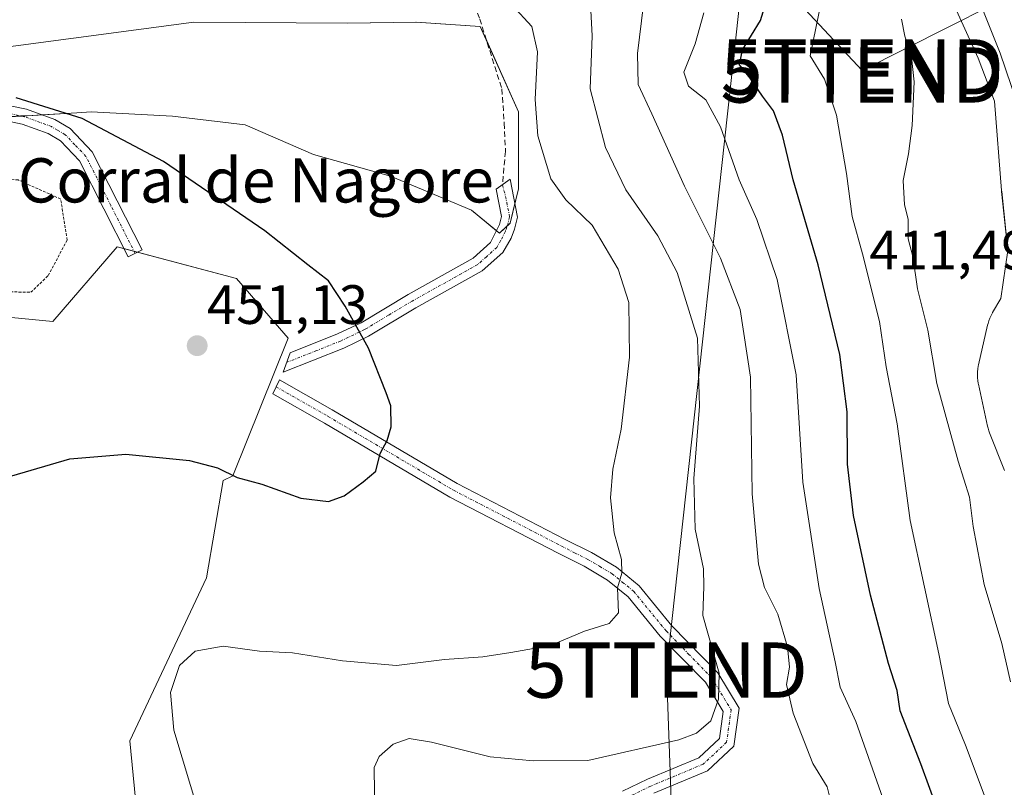
# Model space of a CAD drawing. Units: metres. Extents: x 638380 to 641844, y 4718247 to 4720629.
# Drawn here: x 641001 to 641179, y 4719279 to 4719418 of the extents above; entities that cross this region are included whole.
import ezdxf
from ezdxf.enums import TextEntityAlignment as Align

# ---------------------------------------------------------------- set-up
doc = ezdxf.new("R2010")
doc.units = ezdxf.units.M
doc.header["$MEASUREMENT"] = 0
for name, pattern in [('TRAZO_Y_PUNTO', [1, 0.5, -0.25, 0, -0.25]), ('TRAZOS', [0.75, 0.5, -0.25]), ('TRAZOSX2', [1.5, 1, -0.5])]:
    doc.linetypes.add(name, pattern=pattern)
doc.layers.get('0').update_dxf_attribs({"lineweight": 5})
for name, color, linetype, lineweight in [('Alambrada', 19, 'TRAZOS', 0), ('Camino', 19, 'Continuous', 0), ('Camino Cxs', 19, 'Continuous', 0), ('Camino eje', 39, 'TRAZO_Y_PUNTO', 13), ('Carretera de calzada única', 19, 'Continuous', 13), ('Carretera de calzada única Cxs', 19, 'Continuous', 13), ('Carátula', 7, 'Continuous', 5), ('Cultivos herbáceos CxS', 92, 'Continuous', 0), ('Curva de nivel maestra', 36, 'Continuous', 30), ('Curva de nivel normal', 36, 'Continuous', 0), ('Matorral', 135, 'Continuous', 0), ('Matorral CxS', 135, 'Continuous', 0), ('Núcleo urbano', 19, 'Continuous', 0), ('Núcleo urbano CxS', 19, 'Continuous', 0), ('Punto de cota en terreno', 7, 'Continuous', 0), ('Rótulo de punto de cota en terreno', 19, 'Continuous', 0), ('Senda', 19, 'TRAZOSX2', 0), ('Tendido', 6, 'Continuous', 0), ('Texto cartográfico', 19, 'Continuous', 0), ('Torre de tendido puntual', 7, 'Continuous', 0)]:
    doc.layers.add(name, color=color, linetype=linetype, lineweight=lineweight)
doc.styles.add('Arial', font='txt', dxfattribs={"height": 0.2})

# ---------------------------------------------------------------- blocks, each defined once
blk = doc.blocks.new('*U166')
at = {"layer": 'Núcleo urbano CxS', "color": 19, "linetype": 'Continuous', "lineweight": 0}
blk.add_polyline3d([(641179.27, 4719336.75, 412.31), (641176.58, 4719343.54, 412.7), (641176.44, 4719343.92, 412.7), (641176.29, 4719344.42, 412.68), (641176.2, 4719344.78, 412.66), (641174.54, 4719352.35, 412.69), (641174.51, 4719352.5, 412.7), (641174.43, 4719353.02, 412.71), (641174.38, 4719353.54, 412.72), (641174.36, 4719354.06, 412.74), (641174.38, 4719354.59, 412.75), (641174.43, 4719355.11, 412.75), (641174.51, 4719355.63, 412.74), (641174.56, 4719355.86, 412.73), (641176.22, 4719363.05, 412.63), (641176.29, 4719363.32, 412.64), (641176.44, 4719363.82, 412.62), (641176.63, 4719364.31, 412.58), (641176.84, 4719364.79, 412.52), (641177.09, 4719365.25, 412.46), (641177.12, 4719365.3, 412.45), (641178.61, 4719367.84, 412.11), (641179.89, 4719376.56, 412.05), (641178.76, 4719387.2, 412.27), (641178.74, 4719387.42, 412.27), (641177.46, 4719403.55, 412.26), (641174.5, 4719411.33, 412.34), (641167.05, 4719427.87, 412.23)], dxfattribs=at)
blk = doc.blocks.new('*U187')
at = {"layer": 'Curva de nivel normal', "color": 36, "linetype": 'Continuous', "lineweight": 0}
blk.add_polyline3d([(641033.53, 4719274.79, 445), (641029.03, 4719289.81, 445), (641028.44, 4719296.59, 445), (641030.04, 4719301.51, 445), (641032.86, 4719304.07, 445), (641037.93, 4719305, 445), (641044.53, 4719304.07, 445), (641050.48, 4719303.8, 445), (641059.54, 4719302.32, 445), (641069.32, 4719301.49, 445), (641078, 4719302.58, 445), (641084.92, 4719303.07, 445), (641089.97, 4719303.82, 445), (641097.13, 4719305.08, 445), (641103.28, 4719307.72, 445), (641107.78, 4719309.06, 445), (641109.44, 4719310.98, 445), (641109.28, 4719315.51, 445), (641110.06, 4719318.18, 445), (641110.01, 4719320.66, 445), (641108.65, 4719325.45, 445), (641107.98, 4719331.78, 445), (641108.42, 4719337.02, 445), (641109.94, 4719344.2, 445), (641111.44, 4719357.23, 445), (641111.3, 4719367.15, 445), (641109.4, 4719373.17, 445), (641104.66, 4719381.15, 445), (641099.91, 4719385.73, 445), (641097.24, 4719389.48, 445), (641094.89, 4719397.29, 445), (641094.38, 4719403.88, 445), (641094.83, 4719412.48, 445), (641093.75, 4719417.06, 445), (641090.24, 4719420.9, 445)], dxfattribs=at)
blk = doc.blocks.new('*U195')
at = {"layer": 'Curva de nivel normal', "color": 36, "linetype": 'Continuous', "lineweight": 0}
blk.add_polyline3d([(641104.36, 4719421.11, 440), (641104.66, 4719415.35, 440), (641104.32, 4719405.77, 440), (641107.1, 4719395.16, 440), (641110.76, 4719387.51, 440), (641116.57, 4719379.19, 440), (641120.09, 4719372.57, 440), (641123.74, 4719360.66, 440), (641124.13, 4719348.4, 440), (641123.05, 4719335.32, 440), (641123.34, 4719326.12, 440), (641124.82, 4719318.95, 440), (641124.88, 4719315.8, 440), (641124.7, 4719310.55, 440), (641127.66, 4719300.12, 440), (641127.56, 4719295.4, 440), (641126.17, 4719291.47, 440), (641123.56, 4719289.25, 440), (641120.36, 4719288.05, 440), (641103.91, 4719284.32, 440), (641094.04, 4719284.21, 440), (641086.26, 4719284.96, 440), (641075.64, 4719287.63, 440), (641071.6, 4719288.26, 440), (641068.72, 4719287.24, 440), (641066.16, 4719285, 440), (641065.24, 4719283.03, 440), (641065.41, 4719273.93, 440)], dxfattribs=at)
blk = doc.blocks.new('*U217')
at = {"layer": 'Curva de nivel normal', "color": 36, "linetype": 'Continuous', "lineweight": 0}
blk.add_polyline3d([(641158.06, 4719275.24, 430), (641152.4, 4719291.38, 430), (641149.55, 4719297.58, 430), (641148.62, 4719302.14, 430), (641145.73, 4719315.43, 430), (641142.78, 4719334.63, 430), (641141.56, 4719354.04, 430), (641138.14, 4719371.32, 430), (641134.48, 4719382.14, 430), (641131.29, 4719389.33, 430), (641127.92, 4719398.89, 430), (641125.24, 4719403.78, 430), (641122.12, 4719406.24, 430), (641121.25, 4719408.82, 430), (641123.31, 4719413.92, 430), (641124.91, 4719419.51, 430)], dxfattribs=at)
blk = doc.blocks.new('*U225')
at = {"layer": 'Curva de nivel maestra', "color": 36, "linetype": 'Continuous', "lineweight": 30}
blk.add_polyline3d([(640999.74, 4719335.79, 450), (641010.22, 4719338.88, 450), (641020.36, 4719339.68, 450), (641031.88, 4719338.53, 450), (641036.92, 4719337.24, 450), (641040.48, 4719335.46, 450), (641044.94, 4719334.26, 450), (641051.98, 4719331.76, 450), (641057.03, 4719331.13, 450), (641059.86, 4719332.16, 450), (641063.26, 4719334.68, 450), (641065.54, 4719336.66, 450), (641066.34, 4719339.85, 450), (641067.61, 4719342.18, 450), (641068.36, 4719344.66, 450), (641068.25, 4719348.42, 450), (641067.43, 4719350.79, 450), (641064.23, 4719358.88, 450), (641060.03, 4719366.45, 450), (641056.99, 4719371.04, 450), (641053.26, 4719373.98, 450), (641045.46, 4719380.07, 450), (641027.16, 4719392.66, 450), (641012.45, 4719400.43, 450), (641000.52, 4719404.17, 450)], dxfattribs=at)
blk = doc.blocks.new('5PATER')
at = {"layer": 'Carátula', "linetype": 'Continuous', "lineweight": 5}
h = blk.add_hatch(color=250, dxfattribs=at)
edge = h.paths.add_edge_path()
edge.add_ellipse((0, 0.01), major_axis=(-1.33, -1.34), ratio=0.999422, start_angle=0, end_angle=360)
blk = doc.blocks.new('*U242')
at = {"layer": 'Carretera de calzada única Cxs', "color": 19, "linetype": 'Continuous', "lineweight": 13}
blk.add_polyline3d([(641181.5, 4719403.39, 411.72), (641178.46, 4719412.24, 411.8), (641174.62, 4719421.94, 411.93), (641171.02, 4719429.51, 412), (641166.81, 4719436.75, 411.85), (641162.01, 4719443.61, 411.71), (641156.66, 4719450.06, 411.66), (641150.8, 4719456.04, 411.7), (641144.85, 4719460.75, 411.7), (641138.55, 4719464.98, 411.56), (641131.94, 4719468.71, 411.49), (641125.06, 4719471.91, 411.57), (641114.33, 4719475.69, 411.42), (641013.43, 4719506.5, 409.62)], dxfattribs=at)
blk = doc.blocks.new('5TTEND')
blk.add_text('5TTEND', height=10).set_placement((0, 0), align=Align.MIDDLE_CENTER)

msp = doc.modelspace()

# ---------------------------------------------------------------- linework, layer by layer
at = {"layer": 'Alambrada', "color": 19, "linetype": 'TRAZOS', "lineweight": 0}
msp.add_polyline3d([(640999.46, 4719369.07, 455.79), (641003.19, 4719368.98, 453.28), (641006.32, 4719372, 453.2), (641009.73, 4719378.43, 453.29), (641008.57, 4719385.84, 453.09), (641000.87, 4719389.3, 454.47), (640994.78, 4719389.94, 455.32), (640986.67, 4719390.05, 456.35), (640984.05, 4719386.3, 455.83), (640980.96, 4719379.49, 456.13)], dxfattribs=at)
at = {"layer": 'Camino', "color": 19, "linetype": 'Continuous', "lineweight": 0}
for points in [[(640994.98, 4719403.63, 450.57), (641002.39, 4719402.09, 450.03), (641007.49, 4719400.22, 450.25), (641010.26, 4719398.6, 450.76), (641014.28, 4719394.38, 450.88), (641023.27, 4719376.66, 451.58), (641020.77, 4719375.39, 451.8), (641011.97, 4719392.75, 451.23), (641008.5, 4719396.38, 451.05), (641006.29, 4719397.68, 450.95), (641001.62, 4719399.39, 450.75), (640994.5, 4719400.88, 451.39)], [(641059.75, 4719358.88, 450.33), (641048.82, 4719354.55, 451.12), (641050.04, 4719358.04, 451.01), (641058.63, 4719361.45, 450.26), (641062.9, 4719363.49, 449.78), (641071.41, 4719368.6, 449.09), (641083.16, 4719375.13, 447.96), (641086.33, 4719377.98, 447.6), (641087.94, 4719381.24, 447.42), (641088.31, 4719382.68, 447.35), (641087.34, 4719387.65, 447.21), (641089.85, 4719389.44, 447.06), (641091.18, 4719382.59, 447.28), (641090.62, 4719380.43, 447.41), (641090.05, 4719378.79, 447.5), (641088.53, 4719376.19, 447.58), (641084.79, 4719372.84, 447.9), (641072.81, 4719366.18, 449.08), (641064.23, 4719361.02, 449.84), (641059.75, 4719358.88, 450.33)], [(641110.16, 4719278.74, 436.42), (641114.71, 4719280.94, 437.25), (641123.98, 4719284.81, 438.04), (641127.69, 4719288.28, 438.74), (641128.36, 4719293.15, 439.64), (641125.16, 4719298.45, 440.6), (641117.01, 4719306.8, 442.78), (641111.19, 4719313.91, 444.11), (641107.48, 4719316.94, 445.41), (641103.23, 4719319.44, 446.07), (641098.54, 4719321.81, 446.75), (641078.95, 4719331.94, 448.45), (641056.26, 4719345.3, 451), (641046.91, 4719350.61, 451.18), (641048.13, 4719353.13, 451.15), (641057.66, 4719347.72, 450.97), (641080.3, 4719334.39, 448.46), (641099.81, 4719324.3, 446.65), (641104.57, 4719321.9, 445.84), (641109.08, 4719319.24, 445.11), (641113.18, 4719315.9, 443.9), (641119.1, 4719308.67, 442.19), (641127.39, 4719300.17, 439.9), (641131.27, 4719293.75, 439.25), (641130.33, 4719286.91, 438.53), (641125.52, 4719282.42, 437.37), (641115.86, 4719278.39, 436.5)]]:
    msp.add_polyline3d(points, dxfattribs=at)
at = {"layer": 'Camino Cxs', "color": 19, "linetype": 'Continuous', "lineweight": 0}
for points in [[(640994.98, 4719403.63, 450.57), (641002.39, 4719402.09, 450.03), (641007.49, 4719400.22, 450.25), (641010.26, 4719398.6, 450.76), (641014.28, 4719394.38, 450.88), (641023.27, 4719376.66, 451.58), (641020.77, 4719375.39, 451.8), (641011.97, 4719392.75, 451.23), (641008.5, 4719396.38, 451.05), (641006.29, 4719397.68, 450.95), (641001.62, 4719399.39, 450.75), (640994.5, 4719400.88, 451.39)], [(641110.16, 4719278.74, 436.42), (641114.71, 4719280.94, 437.25), (641123.98, 4719284.81, 438.04), (641127.69, 4719288.28, 438.74), (641128.36, 4719293.15, 439.64), (641125.16, 4719298.45, 440.6), (641117.01, 4719306.8, 442.78), (641111.19, 4719313.91, 444.11), (641107.48, 4719316.94, 445.41), (641103.23, 4719319.44, 446.07), (641098.54, 4719321.81, 446.75), (641078.95, 4719331.94, 448.45), (641056.26, 4719345.3, 451), (641046.91, 4719350.61, 451.18), (641048.13, 4719353.13, 451.15), (641057.66, 4719347.72, 450.97), (641080.3, 4719334.39, 448.46), (641099.81, 4719324.3, 446.65), (641104.57, 4719321.9, 445.84), (641109.08, 4719319.24, 445.11), (641113.18, 4719315.9, 443.9), (641119.1, 4719308.67, 442.19), (641127.39, 4719300.17, 439.9), (641131.27, 4719293.75, 439.25), (641130.33, 4719286.91, 438.53), (641125.52, 4719282.42, 437.37), (641115.86, 4719278.39, 436.5)]]:
    msp.add_polyline3d(points, dxfattribs=at)
msp.add_polyline3d([(641059.75, 4719358.88, 450.33), (641048.82, 4719354.55, 451.12), (641050.04, 4719358.04, 451.01), (641058.63, 4719361.45, 450.26), (641062.9, 4719363.49, 449.78), (641071.41, 4719368.6, 449.09), (641083.16, 4719375.13, 447.96), (641086.33, 4719377.98, 447.6), (641087.94, 4719381.24, 447.42), (641088.31, 4719382.68, 447.35), (641087.34, 4719387.65, 447.21), (641089.85, 4719389.44, 447.06), (641091.18, 4719382.59, 447.28), (641090.62, 4719380.43, 447.41), (641090.05, 4719378.79, 447.5), (641088.53, 4719376.19, 447.58), (641084.79, 4719372.84, 447.9), (641072.81, 4719366.18, 449.08), (641064.23, 4719361.02, 449.84), (641059.75, 4719358.88, 450.33)], close=True, dxfattribs=at)
at = {"layer": 'Camino eje', "color": 39, "linetype": 'TRAZO_Y_PUNTO', "lineweight": 13}
for points in [[(641022.02, 4719376.03, 451.69), (641017.62, 4719384.71, 451.47), (641013.13, 4719393.57, 451.05), (641011.12, 4719395.68, 451.01), (641009.38, 4719397.49, 450.9), (641008, 4719398.3, 450.83), (641006.89, 4719398.95, 450.67), (641002.01, 4719400.74, 450.39), (640998.3, 4719401.51, 450.68), (640994.74, 4719402.26, 450.97), (640992.13, 4719402.63, 451.15), (640989.4, 4719403.02, 451.15), (640983.87, 4719403.28, 451.44), (640977.59, 4719402.61, 452.08), (640971.47, 4719401.97, 452.58), (640966.84, 4719401.13, 453.03), (640962.18, 4719400.28, 453.33), (640951.37, 4719399.65, 453.76)], [(641088.47, 4719388.45, 447.16), (641089.01, 4719386.34, 447.21), (641089.75, 4719382.64, 447.31), (641089.28, 4719380.84, 447.41), (641089, 4719380.02, 447.46), (641088.19, 4719378.39, 447.54), (641087.43, 4719377.09, 447.59), (641085.56, 4719375.41, 447.76), (641083.98, 4719373.99, 447.92), (641072.11, 4719367.39, 449.09), (641067.86, 4719364.84, 449.44), (641063.57, 4719362.26, 449.81), (641059.19, 4719360.17, 450.29), (641054.9, 4719358.46, 450.73), (641049.43, 4719356.3, 451.07)], [(641047.52, 4719351.87, 451.16), (641056.96, 4719346.51, 450.99), (641079.63, 4719333.17, 448.45), (641099.18, 4719323.06, 446.69), (641101.52, 4719321.87, 446.46), (641103.9, 4719320.67, 445.96), (641106.03, 4719319.42, 445.56), (641108.28, 4719318.09, 445.25), (641110.14, 4719316.58, 444.81), (641112.19, 4719314.91, 444.04), (641118.06, 4719307.74, 442.49), (641122.13, 4719303.56, 441.46), (641126.28, 4719299.31, 440.36), (641129.82, 4719293.45, 439.48), (641129.01, 4719287.6, 438.65), (641126.61, 4719285.35, 438.07), (641124.75, 4719283.62, 437.67), (641115.29, 4719279.67, 436.84), (641110.97, 4719277.58, 436.07)]]:
    msp.add_polyline3d(points, dxfattribs=at)
at = {"layer": 'Carretera de calzada única', "color": 19, "linetype": 'Continuous', "lineweight": 13}
msp.add_polyline3d([(641181.5, 4719403.39, 411.72), (641178.46, 4719412.24, 411.8), (641174.62, 4719421.94, 411.93), (641171.02, 4719429.51, 412), (641166.81, 4719436.75, 411.85), (641162.01, 4719443.61, 411.71), (641156.66, 4719450.06, 411.66), (641150.8, 4719456.04, 411.7), (641144.85, 4719460.75, 411.7), (641138.55, 4719464.98, 411.56), (641131.94, 4719468.71, 411.49), (641125.06, 4719471.91, 411.57), (641114.33, 4719475.69, 411.42), (641013.43, 4719506.5, 409.62)], dxfattribs=at)
at = {"layer": 'Cultivos herbáceos CxS', "color": 92, "linetype": 'Continuous', "lineweight": 0}
for points in [[(640956.87, 4719407.8, 452.57), (641032.63, 4719417.85, 447.53), (641060.43, 4719417.66, 447.33), (641072.83, 4719417.85, 447.39), (641084.42, 4719417.08, 446.32), (641091.38, 4719401.61, 446.38), (641091.38, 4719387.69, 447.11), (641089.83, 4719381.51, 447.37), (641087.91, 4719379.68, 447.49), (641082.87, 4719383.83, 447.85), (641068.19, 4719390.01, 448.29), (641054.27, 4719393.88, 448.8), (641041.9, 4719399.29, 448.62), (641028.76, 4719400.84, 448.74), (641014.07, 4719401.61, 449.27), (641011.5, 4719401.46, 449.53), (641002.52, 4719400.93, 450.32), (640987.79, 4719400.07, 452.1)], [(640996.07, 4719400.55, 451.21), (641001.4, 4719400.87, 450.41), (641002.52, 4719400.93, 450.32), (641005.13, 4719401.09, 450.12), (641011.5, 4719401.46, 449.53), (641014.07, 4719401.61, 449.27), (641028.76, 4719400.84, 448.74), (641041.9, 4719399.29, 448.62), (641054.27, 4719393.88, 448.8), (641068.19, 4719390.01, 448.29), (641082.87, 4719383.83, 447.85), (641087.38, 4719380.11, 447.48), (641087.91, 4719379.68, 447.49), (641089.33, 4719381.03, 447.4), (641089.83, 4719381.51, 447.37), (641090.71, 4719385.02, 447.2), (641091.38, 4719387.69, 447.11), (641091.38, 4719401.61, 446.38), (641085.61, 4719414.44, 446.68), (641084.42, 4719417.08, 446.32), (641072.82, 4719417.85, 447.39), (641060.43, 4719417.66, 447.33), (641032.63, 4719417.85, 447.53), (640956.87, 4719407.8, 452.57)], [(640990.88, 4719365.26, 453.1), (641007.12, 4719363.72, 452.15), (641018.78, 4719377.23, 451.96), (641040.35, 4719371.48, 450.73), (641049.7, 4719360.69, 450.91), (641039.7, 4719335.79, 449.91), (641037.97, 4719334.95, 449.72), (641034.95, 4719317.32, 447.32), (641021.06, 4719287.84, 446.94), (641024.12, 4719256.22, 449.08), (641017.49, 4719238.27, 450.16), (641017.77, 4719229.45, 449.43), (641017.77, 4719229.45, 449.43), (641000.16, 4719233.8, 450.4)], [(641017.77, 4719229.45, 449.43), (641017.64, 4719233.3, 450.01), (641017.57, 4719235.62, 450.09), (641017.5, 4719237.94, 450.15), (641017.49, 4719238.27, 450.16), (641024.12, 4719256.23, 449.08), (641021.06, 4719287.84, 446.94), (641034.95, 4719317.32, 447.32), (641037.97, 4719334.95, 449.72), (641039.7, 4719335.79, 449.91), (641049.7, 4719360.69, 450.91), (641040.35, 4719371.48, 450.73), (641022.46, 4719376.25, 451.65), (641021.82, 4719376.42, 451.7), (641020, 4719376.9, 451.85), (641018.78, 4719377.23, 451.96), (641007.12, 4719363.72, 452.15), (640990.88, 4719365.27, 453.1)]]:
    msp.add_polyline3d(points, dxfattribs=at)
at = {"layer": 'Curva de nivel maestra', "color": 36, "linetype": 'Continuous', "lineweight": 30}
msp.add_polyline3d([(641170.63, 4719265.88, 425), (641164.14, 4719283.7, 425), (641160.37, 4719293.27, 425), (641159.84, 4719296.95, 425), (641158.3, 4719301.87, 425), (641155.04, 4719314.18, 425), (641151.94, 4719328.63, 425), (641150.9, 4719337.9, 425), (641150.78, 4719347.35, 425), (641149.47, 4719357.76, 425), (641145.55, 4719373.98, 425), (641141.04, 4719389.32, 425), (641139.11, 4719397.42, 425), (641137.49, 4719401.81, 425), (641135.5, 4719404.48, 425), (641133.29, 4719407.71, 425), (641131.35, 4719410.15, 425), (641131.85, 4719412.85, 425), (641135.12, 4719418.13, 425), (641136.82, 4719423.66, 425)], dxfattribs=at)
at = {"layer": 'Curva de nivel normal', "color": 36, "linetype": 'Continuous', "lineweight": 0}
for points in [[(641147.93, 4719276.62, 435), (641147.19, 4719279.53, 435), (641144.58, 4719283.77, 435), (641141.02, 4719292.85, 435), (641139.82, 4719298.02, 435), (641140.35, 4719301.21, 435), (641140.04, 4719304.84, 435), (641138.26, 4719310.78, 435), (641135.86, 4719315.61, 435), (641134.75, 4719319.83, 435), (641133.65, 4719332.55, 435), (641133.3, 4719353.66, 435), (641131.44, 4719365.89, 435), (641127.93, 4719375.13, 435), (641121.38, 4719388.17, 435), (641115.46, 4719401.26, 435), (641112.98, 4719406.54, 435), (641112.86, 4719412.17, 435), (641113.99, 4719421.01, 435)], [(641146.14, 4719421.77, 420), (641144.1, 4719411.75, 420), (641146.73, 4719407.51, 420), (641148.86, 4719401.01, 420), (641150.67, 4719390.45, 420), (641151.7, 4719382.69, 420), (641153.61, 4719375.93, 420), (641156.68, 4719363.68, 420), (641157.86, 4719355.48, 420), (641159.88, 4719345.18, 420), (641162.21, 4719327.7, 420), (641167.4, 4719303.57, 420), (641169.12, 4719294.58, 420), (641172.22, 4719287.06, 420), (641180.83, 4719264.12, 420)], [(641160.66, 4719418.41, 415), (641161.22, 4719415.3, 415), (641162.46, 4719411.51, 415), (641162.94, 4719407.04, 415), (641162.57, 4719399.18, 415), (641161.93, 4719394.03, 415), (641160.94, 4719389.23, 415), (641161.2, 4719384.79, 415), (641161.84, 4719382.23, 415), (641161.87, 4719378.63, 415), (641162.68, 4719375.46, 415), (641163.54, 4719369.6, 415), (641165.43, 4719362.12, 415), (641167.04, 4719352.51, 415), (641170.86, 4719338.46, 415), (641172.95, 4719331.94, 415), (641173.6, 4719326.64, 415), (641175.56, 4719316.13, 415), (641178.78, 4719305.47, 415), (641180.36, 4719298.5, 415)]]:
    msp.add_polyline3d(points, dxfattribs=at)
at = {"layer": 'Matorral', "color": 135, "linetype": 'Continuous', "lineweight": 0}
for points in [[(641167.05, 4719427.87, 412.23), (641174.5, 4719411.33, 412.34), (641177.46, 4719403.55, 412.26), (641178.73, 4719387.42, 412.27), (641178.75, 4719387.2, 412.27), (641179.89, 4719376.56, 412.05), (641178.61, 4719367.84, 412.11), (641177.12, 4719365.3, 412.45), (641177.09, 4719365.25, 412.46), (641176.84, 4719364.79, 412.52), (641176.63, 4719364.31, 412.58), (641176.44, 4719363.82, 412.62), (641176.29, 4719363.32, 412.64), (641176.22, 4719363.05, 412.63), (641174.56, 4719355.86, 412.73), (641174.51, 4719355.63, 412.74), (641174.43, 4719355.11, 412.75), (641174.38, 4719354.59, 412.75), (641174.36, 4719354.06, 412.74), (641174.38, 4719353.54, 412.72), (641174.43, 4719353.02, 412.71), (641174.51, 4719352.5, 412.7), (641174.54, 4719352.35, 412.69), (641176.2, 4719344.78, 412.66), (641176.29, 4719344.42, 412.68), (641176.44, 4719343.92, 412.7), (641176.58, 4719343.54, 412.7), (641179.27, 4719336.75, 412.31)], [(640996.07, 4719400.55, 451.21), (641001.4, 4719400.87, 450.41), (641002.52, 4719400.93, 450.32), (641005.13, 4719401.09, 450.12), (641011.5, 4719401.46, 449.53), (641014.07, 4719401.61, 449.27), (641028.76, 4719400.84, 448.74), (641041.9, 4719399.29, 448.62), (641054.27, 4719393.88, 448.8), (641068.19, 4719390.01, 448.29), (641082.87, 4719383.83, 447.85), (641087.38, 4719380.11, 447.48), (641087.91, 4719379.68, 447.49), (641089.33, 4719381.03, 447.4), (641089.83, 4719381.51, 447.37), (641090.71, 4719385.02, 447.2), (641091.38, 4719387.69, 447.11), (641091.38, 4719401.61, 446.38), (641085.61, 4719414.44, 446.68), (641084.42, 4719417.08, 446.32), (641072.82, 4719417.85, 447.39), (641060.43, 4719417.66, 447.33), (641032.63, 4719417.85, 447.53), (640956.87, 4719407.8, 452.57)], [(641017.77, 4719229.45, 449.43), (641017.64, 4719233.3, 450.01), (641017.57, 4719235.62, 450.09), (641017.5, 4719237.94, 450.15), (641017.49, 4719238.27, 450.16), (641024.12, 4719256.23, 449.08), (641021.06, 4719287.84, 446.94), (641034.95, 4719317.32, 447.32), (641037.97, 4719334.95, 449.72), (641039.7, 4719335.79, 449.91), (641049.7, 4719360.69, 450.91), (641040.35, 4719371.48, 450.73), (641022.46, 4719376.25, 451.65), (641021.82, 4719376.42, 451.7), (641020, 4719376.9, 451.85), (641018.78, 4719377.23, 451.96), (641007.12, 4719363.72, 452.15), (640990.88, 4719365.27, 453.1)]]:
    msp.add_polyline3d(points, dxfattribs=at)
at = {"layer": 'Matorral CxS', "color": 135, "linetype": 'Continuous', "lineweight": 0}
for points in [[(641167.05, 4719427.87, 412.23), (641174.5, 4719411.33, 412.34), (641177.46, 4719403.55, 412.26), (641178.74, 4719387.42, 412.27), (641178.75, 4719387.2, 412.27), (641179.89, 4719376.56, 412.05), (641178.61, 4719367.84, 412.11), (641177.12, 4719365.3, 412.45), (641177.09, 4719365.25, 412.46), (641176.84, 4719364.79, 412.52), (641176.63, 4719364.31, 412.58), (641176.44, 4719363.82, 412.62), (641176.29, 4719363.32, 412.64), (641176.22, 4719363.05, 412.63), (641174.56, 4719355.86, 412.73), (641174.51, 4719355.63, 412.74), (641174.43, 4719355.11, 412.75), (641174.38, 4719354.59, 412.75), (641174.36, 4719354.06, 412.74), (641174.38, 4719353.54, 412.72), (641174.43, 4719353.02, 412.71), (641174.51, 4719352.5, 412.7), (641174.54, 4719352.35, 412.69), (641176.2, 4719344.78, 412.66), (641176.29, 4719344.42, 412.68), (641176.44, 4719343.92, 412.7), (641176.58, 4719343.54, 412.7), (641179.27, 4719336.75, 412.31)], [(640987.79, 4719400.07, 452.1), (641002.52, 4719400.93, 450.32), (641011.5, 4719401.46, 449.53), (641014.07, 4719401.61, 449.27), (641028.76, 4719400.84, 448.74), (641041.9, 4719399.29, 448.62), (641054.27, 4719393.88, 448.8), (641068.19, 4719390.01, 448.29), (641082.87, 4719383.83, 447.85), (641087.91, 4719379.68, 447.49), (641089.83, 4719381.51, 447.37), (641091.38, 4719387.69, 447.11), (641091.38, 4719401.61, 446.38), (641084.42, 4719417.08, 446.32), (641072.83, 4719417.85, 447.39), (641060.43, 4719417.66, 447.33), (641032.63, 4719417.85, 447.53), (640956.87, 4719407.8, 452.57)], [(640975.21, 4719199.75, 447.39), (641004.79, 4719195.13, 443.53), (641022.57, 4719205.18, 443.24), (641025.67, 4719215.24, 446.1), (641017.77, 4719229.45, 449.43), (641017.49, 4719238.27, 450.16), (641024.12, 4719256.22, 449.08), (641021.06, 4719287.84, 446.94), (641034.95, 4719317.32, 447.32), (641037.97, 4719334.95, 449.72), (641039.7, 4719335.79, 449.91), (641049.7, 4719360.69, 450.91), (641040.35, 4719371.48, 450.73), (641018.78, 4719377.23, 451.96), (641007.12, 4719363.72, 452.15), (640990.88, 4719365.26, 453.1)]]:
    msp.add_polyline3d(points, dxfattribs=at)
at = {"layer": 'Núcleo urbano', "color": 19, "linetype": 'Continuous', "lineweight": 0}
msp.add_polyline3d([(641167.05, 4719427.87, 412.23), (641174.5, 4719411.33, 412.34), (641177.46, 4719403.55, 412.26), (641178.73, 4719387.42, 412.27), (641178.75, 4719387.2, 412.27), (641179.89, 4719376.56, 412.05), (641178.61, 4719367.84, 412.11), (641177.12, 4719365.3, 412.45), (641177.09, 4719365.25, 412.46), (641176.84, 4719364.79, 412.52), (641176.63, 4719364.31, 412.58), (641176.44, 4719363.82, 412.62), (641176.29, 4719363.32, 412.64), (641176.22, 4719363.05, 412.63), (641174.56, 4719355.86, 412.73), (641174.51, 4719355.63, 412.74), (641174.43, 4719355.11, 412.75), (641174.38, 4719354.59, 412.75), (641174.36, 4719354.06, 412.74), (641174.38, 4719353.54, 412.72), (641174.43, 4719353.02, 412.71), (641174.51, 4719352.5, 412.7), (641174.54, 4719352.35, 412.69), (641176.2, 4719344.78, 412.66), (641176.29, 4719344.42, 412.68), (641176.44, 4719343.92, 412.7), (641176.58, 4719343.54, 412.7), (641179.27, 4719336.75, 412.31)], dxfattribs=at)
at = {"layer": 'Senda', "color": 19, "linetype": 'TRAZOSX2', "lineweight": 0}
msp.add_polyline3d([(641019.86, 4719445.22, 439.72), (641067.07, 4719434.14, 441.88), (641075.93, 4719430.15, 442.94), (641081.7, 4719425.05, 444.49), (641084.36, 4719418.41, 446.1), (641088.35, 4719405.77, 446.81), (641088.79, 4719399.57, 446.77), (641089.01, 4719394.47, 446.85), (641088.47, 4719388.45, 447.16)], dxfattribs=at)
at = {"layer": 'Tendido', "color": 6, "linetype": 'Continuous', "lineweight": 0}
for points in [[(641132.64, 4719433.24, 426.74), (641139.8, 4719423.9, 423.25), (641153.5, 4719409.09, 416.92), (641231.05, 4719448.21, 409.47)], [(641133.53, 4718876.48, 426.01), (641126.54, 4719068.39, 427.28), (641118.11, 4719300.65, 442.13), (641132.64, 4719433.24, 426.74)]]:
    msp.add_polyline3d(points, dxfattribs=at)

# ---------------------------------------------------------------- block references
at = {"layer": 'Carretera de calzada única Cxs', "color": 19, "linetype": 'Continuous', "lineweight": 13}
msp.add_blockref('*U242', (0, 0), dxfattribs=at)
at = {"layer": 'Curva de nivel maestra', "color": 36, "linetype": 'Continuous', "lineweight": 30}
msp.add_blockref('*U225', (0, 0), dxfattribs=at)
at = {"layer": 'Curva de nivel normal', "color": 36, "linetype": 'Continuous', "lineweight": 0}
for name in ['*U217', '*U195', '*U187']:
    msp.add_blockref(name, (0, 0), dxfattribs=at)
at = {"layer": 'Núcleo urbano CxS', "color": 19, "linetype": 'Continuous', "lineweight": 0}
msp.add_blockref('*U166', (0, 0), dxfattribs=at)
at = {"layer": 'Punto de cota en terreno', "linetype": 'Continuous', "lineweight": 0}
msp.add_blockref('5PATER', (641033.25, 4719359.32, 451.13), dxfattribs=at)
at = {"layer": 'Torre de tendido puntual', "linetype": 'Continuous', "lineweight": 0}
for p in [(641153.56, 4719409.76, 417.22), (641153.5, 4719408.29, 417.44), (641118.11, 4719300.65, 442.07)]:
    msp.add_blockref('5TTEND', p, dxfattribs=at)

# ---------------------------------------------------------------- texts
at = {"layer": 'Rótulo de punto de cota en terreno', "color": 19, "linetype": 'Continuous', "lineweight": 0, "style": 'Arial'}
for s, p in [('411,49', (641154.82, 4719370.92)), ('451,13', (641035.01, 4719361.08))]:
    msp.add_text(s, height=7, dxfattribs=at).set_placement(p, align=Align.BOTTOM_LEFT)
at = {"layer": 'Texto cartográfico', "color": 19, "linetype": 'Continuous', "lineweight": 0, "style": 'Arial'}
msp.add_text('Corral de Nagore', height=8, dxfattribs=at).set_placement((641043.87, 4719389.23), align=Align.MIDDLE_CENTER)

doc.saveas('drawing.dxf')
